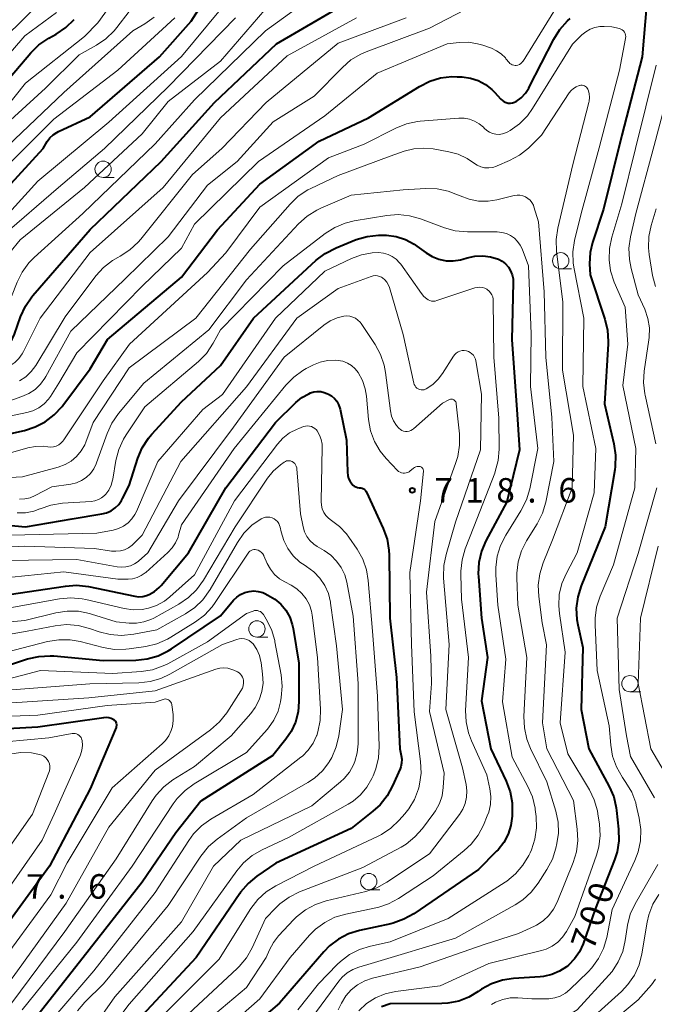
# Model space of a CAD drawing. Units: metres. Extents: x -68000 to -66000, y 19500 to 21000.
# Drawn here: x -67820 to -67723, y 19658 to 19809 of the extents above; entities that cross this region are included whole.
import ezdxf

# ---------------------------------------------------------------- set-up
doc = ezdxf.new("R2010")
doc.units = ezdxf.units.M
for name, color, linetype, lineweight in [('633100_広葉樹林', 7, 'Continuous', 13), ('710100_等高線(計曲線)', 7, 'Continuous', 40), ('710200_等高線(主曲線)', 7, 'Continuous', 13), ('731200_図化機測定による標高点', 7, 'Continuous', 40)]:
    doc.layers.add(name, color=color, linetype=linetype, lineweight=lineweight)
doc.styles.add('Style-WORKING', font='MS Gothic.ttf')

msp = doc.modelspace()

# ---------------------------------------------------------------- linework, layer by layer
at = {"layer": '633100_広葉樹林', "linetype": 'Continuous', "lineweight": 13}
for p, q in [((-67806.99, 19784.54), (-67805.32, 19784.54)), ((-67736.87, 19770.52), (-67735.2, 19770.52)), ((-67783.42, 19714.12), (-67781.75, 19714.12)), ((-67726.28, 19705.73), (-67724.61, 19705.73)), ((-67766.28, 19675.41), (-67764.61, 19675.41))]:
    msp.add_line(p, q, dxfattribs=at)
for centre in [(-67806.99, 19785.79), (-67736.87, 19771.77), (-67783.42, 19715.37), (-67726.28, 19706.98), (-67766.28, 19676.66)]:
    msp.add_circle(centre, 1.25, dxfattribs=at)
at = {"layer": '710100_等高線(計曲線)', "linetype": 'Continuous', "lineweight": 40, "flags": 128}
for points, elevation in [([(-67821.63, 19783), (-67816.19, 19789), (-67815.56, 19790.03), (-67815.16, 19790.59), (-67814.66, 19791.06), (-67814.09, 19791.44), (-67813.85, 19791.57), (-67809, 19793.82), (-67798.34, 19803), (-67793.49, 19808.51), (-67790.44, 19813.32)], 680), ([(-67833, 19756.28), (-67826.43, 19757.57), (-67824.32, 19757.58), (-67823.7, 19757.63), (-67823.09, 19757.8), (-67822.53, 19758.06), (-67822, 19758.44), (-67821.4, 19759.05), (-67820.92, 19759.76), (-67820.56, 19760.54), (-67819.63, 19763.21), (-67818.91, 19764.8), (-67817.93, 19766.24), (-67817.75, 19766.46), (-67809, 19776.55), (-67798.08, 19787), (-67789.95, 19796.05), (-67780.45, 19805), (-67770.18, 19811)], 690), ([(-67723.69, 19811.44), (-67724.4, 19803), (-67727.53, 19791), (-67730.34, 19779.66), (-67732, 19774.6), (-67732.36, 19773.03), (-67732.45, 19771.31), (-67732.37, 19769.63), (-67730.1, 19762.85), (-67729.69, 19761.16), (-67729.58, 19759.42), (-67729.6, 19759.05), (-67730.17, 19749.83), (-67728.72, 19743.71), (-67728.47, 19741.98), (-67728.52, 19740.24), (-67728.59, 19739.76), (-67730.05, 19731), (-67733.75, 19721.96), (-67734.27, 19720.3), (-67734.49, 19718.57), (-67734.41, 19716.83), (-67734.26, 19716), (-67733.48, 19712.52), (-67733.76, 19703), (-67732.57, 19697), (-67729.45, 19691.22), (-67728.76, 19689.62), (-67728.36, 19687.93), (-67728.31, 19687.52), (-67728.01, 19684.66), (-67727.98, 19682.92), (-67728.25, 19681.19), (-67728.63, 19679.99), (-67731.58, 19672.42), (-67733.45, 19667.13), (-67734, 19665.91), (-67734.76, 19664.8), (-67735.7, 19663.84), (-67735.99, 19663.61), (-67737.07, 19662.92), (-67738.25, 19662.42), (-67739.5, 19662.13), (-67740.03, 19662.08), (-67744.1, 19661.82), (-67745.82, 19661.56), (-67747.47, 19661), (-67749, 19660.17), (-67749.35, 19659.93), (-67749.51, 19659.81), (-67750.95, 19658.95), (-67752.51, 19658.34)], 700), ([(-67827, 19744.05), (-67819.06, 19745.79), (-67817.4, 19746.31), (-67815.85, 19747.11), (-67814.47, 19748.17), (-67813.29, 19749.45), (-67813.17, 19749.6), (-67809, 19755.23), (-67806.3, 19759.7), (-67795, 19769.24), (-67789.48, 19776.52), (-67783, 19783.52), (-67773.9, 19790.1), (-67766.31, 19793.69), (-67758.51, 19798.5), (-67756.95, 19799.29), (-67755.28, 19799.79), (-67753.55, 19799.99), (-67752.76, 19799.98), (-67751.97, 19799.94), (-67750.72, 19799.77), (-67749.53, 19799.38), (-67748.42, 19798.8), (-67747.43, 19798.03), (-67747, 19797.6), (-67746.03, 19796.53), (-67745.79, 19796.31), (-67745.52, 19796.14), (-67745.22, 19796.01), (-67744.91, 19795.94), (-67744.59, 19795.93), (-67744.27, 19795.97), (-67743.96, 19796.06), (-67743.7, 19796.2), (-67742.93, 19796.76), (-67742.28, 19797.45), (-67741.76, 19798.24), (-67741.7, 19798.36), (-67737.94, 19805.75), (-67737.01, 19807.23), (-67735.85, 19808.52), (-67735.41, 19808.91)], 700), ([(-67823, 19797.87), (-67818.06, 19803.64), (-67816.82, 19804.86), (-67815.33, 19805.87), (-67814.18, 19806.52), (-67812.73, 19807.5), (-67811.44, 19808.76)], 670), ([(-67822.64, 19731.36), (-67818.87, 19731), (-67811.75, 19732.25), (-67807.21, 19732.98), (-67806.47, 19733.17), (-67805.78, 19733.48), (-67805.15, 19733.91), (-67804.6, 19734.44), (-67804.16, 19735.06), (-67804, 19735.35), (-67803, 19737.35), (-67801.66, 19741.51), (-67800.99, 19743.12), (-67800.04, 19744.59), (-67799.54, 19745.19), (-67795, 19750.17), (-67789, 19755.71), (-67783.96, 19763), (-67774.35, 19771.85), (-67772.97, 19772.91), (-67771.29, 19773.78), (-67768.22, 19775.01), (-67766.55, 19775.51), (-67764.82, 19775.72), (-67763.98, 19775.71), (-67763.59, 19775.69), (-67762.09, 19775.48), (-67760.66, 19775.01), (-67759.32, 19774.3), (-67758.91, 19774.02), (-67757.5, 19772.99), (-67756.56, 19772.41), (-67755.53, 19772.01), (-67754.44, 19771.79), (-67753.34, 19771.77), (-67752.24, 19771.93), (-67751.85, 19772.04), (-67751.23, 19772.24), (-67750.04, 19772.5), (-67748.83, 19772.55), (-67747.63, 19772.39), (-67746.43, 19772), (-67745.85, 19771.69), (-67745.34, 19771.29), (-67744.9, 19770.8), (-67744.55, 19770.24), (-67744.3, 19769.63)], 710), ([(-67744.3, 19769.63), (-67744.17, 19768.99), (-67744.14, 19768.45), (-67744.35, 19759.65), (-67743.62, 19749), (-67743.19, 19742.81), (-67745.15, 19734.85), (-67748.34, 19728.86), (-67749.02, 19727.26), (-67749.41, 19725.56), (-67749.5, 19723.82), (-67749.48, 19723.42), (-67749, 19717), (-67748.1, 19711), (-67749, 19704.35), (-67747.57, 19697), (-67745.25, 19692.05), (-67744.64, 19690.42), (-67744.33, 19688.7), (-67744.3, 19687.33), (-67744.33, 19686.67), (-67744.52, 19685.26), (-67744.95, 19683.91), (-67745.61, 19682.66), (-67746.47, 19681.54), (-67746.7, 19681.3), (-67749.48, 19678.52), (-67759.38, 19671.73), (-67760.9, 19670.87), (-67762.54, 19670.29), (-67762.92, 19670.2), (-67767.72, 19669.16), (-67769.39, 19668.65), (-67770.94, 19667.85), (-67772.32, 19666.8), (-67773.19, 19665.91), (-67779.97, 19658.03), (-67791, 19648.64)], 710), ([(-67821.37, 19720.63), (-67812.78, 19721.94), (-67811.05, 19722.05), (-67809.23, 19721.85), (-67802.15, 19720.37), (-67801.54, 19720.29), (-67800.93, 19720.33), (-67800.33, 19720.47), (-67799.94, 19720.63), (-67799.12, 19721.1), (-67798.4, 19721.71), (-67798.12, 19722.02), (-67793.89, 19727), (-67788.21, 19737), (-67780.57, 19747), (-67777.48, 19750.04), (-67776.54, 19750.81), (-67775.49, 19751.41), (-67775.23, 19751.52), (-67774.71, 19751.68), (-67774.17, 19751.75), (-67773.63, 19751.73), (-67773.1, 19751.61), (-67772.71, 19751.46), (-67772.48, 19751.34), (-67771.99, 19751.06), (-67771.55, 19750.69), (-67771.18, 19750.25), (-67770.9, 19749.75), (-67770.71, 19749.21), (-67770.67, 19749.04), (-67769.69, 19744.31), (-67769.57, 19739.37), (-67769.51, 19738.88), (-67769.37, 19738.4), (-67769.15, 19737.96), (-67768.99, 19737.73)], 720), ([(-67768.99, 19737.73), (-67768.9, 19737.6), (-67768.72, 19737.41), (-67768.51, 19737.24), (-67768.28, 19737.12), (-67768.03, 19737.04), (-67767.77, 19737), (-67767.69, 19737), (-67767.49, 19736.98), (-67767.29, 19736.93), (-67767.1, 19736.84), (-67766.94, 19736.73), (-67766.79, 19736.58), (-67766.67, 19736.41), (-67766.63, 19736.32), (-67764.07, 19730.77), (-67763.48, 19729.13), (-67763.19, 19727.42), (-67763.15, 19726.68), (-67763.06, 19717), (-67762.06, 19707.94), (-67761.52, 19697), (-67761.3, 19695.96), (-67761.23, 19695.39), (-67761.26, 19694.81), (-67761.39, 19694.25), (-67761.5, 19693.95), (-67762.64, 19691.33), (-67763.47, 19689.8), (-67764.55, 19688.43), (-67765.64, 19687.44), (-67769, 19684.8), (-67780.52, 19679.48), (-67783.44, 19677.48), (-67784.78, 19676.37), (-67785.92, 19675.04), (-67786.06, 19674.83), (-67792.71, 19665), (-67801, 19656.14)], 720), ([(-67801.99, 19710.59), (-67800.26, 19710.77), (-67798.58, 19711.24), (-67797.01, 19711.99), (-67796.52, 19712.31), (-67789, 19717.39), (-67787, 19719.75), (-67786.5, 19720.25), (-67785.93, 19720.65), (-67785.29, 19720.94), (-67784.61, 19721.12), (-67783.92, 19721.18), (-67783.22, 19721.11), (-67782.54, 19720.93), (-67782.2, 19720.79), (-67781.73, 19720.56), (-67780.69, 19719.95), (-67779.77, 19719.16), (-67779, 19718.23), (-67778.4, 19717.18), (-67778, 19716.04), (-67777.87, 19715.43), (-67777, 19710.13), (-67776.98, 19704.23), (-67777.11, 19702.64), (-67777.52, 19701.09), (-67778.19, 19699.64), (-67778.98, 19698.48), (-67781, 19695.95), (-67792.03, 19689), (-67795.86, 19684.14), (-67801, 19676.54), (-67810.04, 19665), (-67817, 19656.17)], 730), ([(-67821.97, 19709.64), (-67818.56, 19710.76), (-67816.86, 19711.16), (-67815.12, 19711.25), (-67814.54, 19711.22), (-67807, 19710.53), (-67801.99, 19710.59)], 730), ([(-67827.22, 19699.78), (-67817, 19700.39), (-67806.88, 19701.82), (-67806.51, 19701.84), (-67806.14, 19701.8), (-67805.78, 19701.69), (-67805.45, 19701.52), (-67805.37, 19701.47), (-67805.24, 19701.36), (-67805.12, 19701.22), (-67805.03, 19701.07), (-67804.97, 19700.91), (-67804.94, 19700.73), (-67804.94, 19700.56), (-67804.97, 19700.38), (-67805.01, 19700.24), (-67809, 19690.88), (-67815.19, 19679), (-67823, 19668.33)], 740), ([(-67752.51, 19658.34), (-67754.16, 19658.02), (-67755.11, 19657.97), (-67763, 19657.91), (-67764.33, 19657.46)], 700)]:
    msp.add_lwpolyline(points, dxfattribs=dict(at, elevation=elevation))
at = {"layer": '710200_等高線(主曲線)', "linetype": 'Continuous', "lineweight": 13, "flags": 128}
for points, elevation in [([(-67827, 19801.22), (-67819.7, 19808.3), (-67811.59, 19816.41)], 666), ([(-67822.04, 19795), (-67818.88, 19799), (-67809.86, 19806.14), (-67807.79, 19808.21), (-67805, 19812.19)], 672), ([(-67825.96, 19789), (-67815.8, 19798.2), (-67810.65, 19803.35), (-67808.01, 19804.81), (-67806.56, 19805.79), (-67805.31, 19807), (-67804.9, 19807.5), (-67803, 19809.99)], 674), ([(-67823.23, 19761.51), (-67822.9, 19761.98), (-67822.78, 19762.22), (-67821.9, 19764.1), (-67820.18, 19768.48), (-67819.41, 19770.04), (-67818.37, 19771.45), (-67817.58, 19772.26), (-67810.11, 19779), (-67799, 19789.7), (-67793, 19796.43), (-67782.13, 19807), (-67776.61, 19811)], 688), ([(-67821.87, 19750.13), (-67819.44, 19750.96), (-67818.38, 19751.42), (-67817.42, 19752.06), (-67816.58, 19752.86), (-67815.9, 19753.79), (-67815.76, 19754.04), (-67811.93, 19761), (-67803.61, 19769), (-67797, 19775.45), (-67791, 19783.38), (-67786.46, 19787), (-67780.93, 19793.07), (-67774.66, 19797), (-67770.33, 19801.41), (-67769.01, 19802.55), (-67767.51, 19803.43), (-67766.69, 19803.78), (-67757, 19807.4), (-67751.59, 19810.21)], 696), ([(-67821.29, 19773.05), (-67819.69, 19775), (-67809.87, 19783), (-67801, 19791.25), (-67797, 19796.18), (-67789, 19802.34), (-67782.23, 19810.2)], 686), ([(-67821, 19779.57), (-67817, 19783.95), (-67806.13, 19793), (-67795, 19803.05), (-67789, 19810.3)], 682), ([(-67743.44, 19801.76), (-67743.21, 19801.86), (-67743, 19801.99), (-67742.81, 19802.15), (-67742.66, 19802.35), (-67742.64, 19802.38), (-67737.95, 19809.98)], 698), ([(-67870.88, 19769.12), (-67864.8, 19770.81), (-67863.16, 19771.42), (-67861.66, 19772.31), (-67861.5, 19772.43), (-67852.67, 19779), (-67848.73, 19781.82), (-67847.63, 19782.75), (-67846.71, 19783.87), (-67846, 19785.13), (-67845.91, 19785.33), (-67845.28, 19786.52), (-67844.44, 19787.59), (-67843.43, 19788.5), (-67843.05, 19788.77), (-67841, 19790.13), (-67831.09, 19795), (-67825, 19799.29), (-67819, 19806.22), (-67814.16, 19809.84)], 668), ([(-67857.88, 19743.27), (-67857.28, 19744.38), (-67856.49, 19745.37), (-67855.54, 19746.21), (-67855.14, 19746.48), (-67850.6, 19749.4), (-67838.77, 19753.23), (-67827, 19755.09), (-67823.82, 19755.05), (-67822.93, 19755.11), (-67822.08, 19755.33), (-67821.27, 19755.69), (-67820.54, 19756.19), (-67819.9, 19756.8), (-67819.39, 19757.52), (-67819.21, 19757.85), (-67816.62, 19763), (-67809, 19773.05), (-67797.8, 19783), (-67789, 19793.69), (-67778.8, 19803.2), (-67768.19, 19809)], 692), ([(-67822.73, 19788.33), (-67813, 19797.57), (-67802.46, 19807), (-67800.61, 19808.09), (-67799.19, 19809.1)], 676), ([(-67822.51, 19785.49), (-67814.53, 19793.47), (-67804.72, 19801), (-67796, 19809)], 678), ([(-67822.46, 19775.57), (-67813.83, 19783), (-67806.77, 19789), (-67797, 19798.45), (-67786.73, 19809)], 684), ([(-67819.79, 19753.38), (-67818.83, 19754), (-67818, 19754.79), (-67817.3, 19755.75), (-67812.79, 19763.21), (-67808.09, 19769.46), (-67806.93, 19770.76), (-67805.56, 19771.83), (-67804.75, 19772.3), (-67804.38, 19772.5), (-67802.91, 19773.44), (-67801.63, 19774.62), (-67801.22, 19775.11), (-67793.31, 19785), (-67788.82, 19789), (-67781.99, 19796.01), (-67771, 19805.11), (-67760.57, 19809)], 694), ([(-67823, 19741.86), (-67818.53, 19743.12), (-67817.33, 19743.34), (-67816.11, 19743.36), (-67815.44, 19743.27), (-67815.02, 19743.24), (-67814.6, 19743.27), (-67814.19, 19743.38), (-67813.8, 19743.56), (-67813.46, 19743.81), (-67813.16, 19744.11), (-67813, 19744.32), (-67807, 19753.39), (-67802.97, 19759), (-67791, 19769.96), (-67788.18, 19773), (-67783, 19780.01), (-67772.46, 19787.54), (-67767, 19789.62), (-67762.12, 19792.1), (-67760.51, 19792.76), (-67758.8, 19793.12), (-67758.39, 19793.16), (-67752.51, 19793.64), (-67751.68, 19793.64), (-67750.86, 19793.49), (-67750.08, 19793.19), (-67749.36, 19792.77), (-67748.72, 19792.23), (-67748.58, 19792.09), (-67748.21, 19791.75), (-67747.79, 19791.47), (-67747.32, 19791.28), (-67746.83, 19791.17), (-67746.32, 19791.14), (-67745.82, 19791.21), (-67745.34, 19791.36), (-67744.97, 19791.54), (-67744.61, 19791.75), (-67743.19, 19792.76), (-67741.96, 19794), (-67741.18, 19795.1), (-67735.05, 19804.95), (-67733.62, 19806.38), (-67733.04, 19806.87), (-67732.37, 19807.25), (-67731.65, 19807.51), (-67730.9, 19807.65), (-67730.71, 19807.66), (-67730.2, 19807.68), (-67729.03, 19807.63), (-67727.86, 19807.37), (-67727.64, 19807.28), (-67727.44, 19807.15)], 702), ([(-67727.44, 19807.15), (-67727.27, 19806.99), (-67727.12, 19806.8), (-67727.02, 19806.59), (-67726.95, 19806.36), (-67726.92, 19806.13), (-67726.93, 19805.89), (-67726.94, 19805.82), (-67727.87, 19801), (-67731, 19789.08), (-67733.74, 19779), (-67734.75, 19774.89), (-67735.01, 19773.17), (-67734.98, 19771.42), (-67734.84, 19770.53), (-67733.32, 19763), (-67733.49, 19752.51), (-67731.52, 19743), (-67731.77, 19736.23), (-67734.38, 19727), (-67736.01, 19723.93), (-67736.69, 19722.32), (-67737.09, 19720.63), (-67737.18, 19718.89), (-67737.07, 19717.72), (-67736.17, 19711.83), (-67736.96, 19701), (-67735.78, 19696.22), (-67732.49, 19690.72), (-67731.73, 19689.16), (-67731.25, 19687.48), (-67731.17, 19687.01), (-67730.94, 19685.43), (-67730.84, 19683.69), (-67731.05, 19681.96), (-67731.4, 19680.68), (-67734.7, 19671.3), (-67735.99, 19669.01), (-67736.58, 19668.14), (-67737.32, 19667.39), (-67738.18, 19666.77), (-67739.13, 19666.32), (-67739.81, 19666.1), (-67747.89, 19664.11), (-67755.34, 19660.66), (-67762.17, 19659.79), (-67763.75, 19659.44), (-67765.25, 19658.83), (-67766.62, 19657.96), (-67767.82, 19656.87)], 702), ([(-67824.77, 19747.23), (-67818.7, 19748.51), (-67817.74, 19748.8), (-67816.85, 19749.25), (-67816.04, 19749.86), (-67815.36, 19750.59), (-67815.07, 19751), (-67813.76, 19753), (-67811, 19757.66), (-67801, 19767.89), (-67795, 19773.71), (-67793, 19777.38), (-67783.19, 19787), (-67773, 19793.98), (-67765, 19800.53), (-67754.28, 19805), (-67752.43, 19805.21), (-67751.03, 19805.25), (-67749.64, 19805.04), (-67748.82, 19804.8), (-67747.49, 19804.33), (-67746.7, 19803.96), (-67745.98, 19803.47), (-67745.36, 19802.85), (-67745.26, 19802.74), (-67744.8, 19802.17), (-67744.65, 19802.01), (-67744.48, 19801.88), (-67744.29, 19801.79), (-67744.08, 19801.73), (-67743.86, 19801.7), (-67743.69, 19801.71), (-67743.44, 19801.76)], 698), ([(-67722.23, 19801.77), (-67725.43, 19789), (-67727.49, 19780.51), (-67729.05, 19775.39), (-67729.41, 19773.68), (-67729.47, 19771.94), (-67729.23, 19770.21), (-67728.67, 19768.52), (-67727, 19764.65), (-67726.58, 19759), (-67727.34, 19752.66), (-67725.35, 19743), (-67725.5, 19737), (-67728.8, 19725.2), (-67730.84, 19720.37), (-67731.38, 19718.72), (-67731.62, 19716.99), (-67731.62, 19715.98), (-67731.28, 19709), (-67729.46, 19700.54), (-67729.22, 19697.58), (-67728.93, 19695.86), (-67728.34, 19694.22), (-67727.41, 19692.59), (-67726.88, 19691.86), (-67726, 19690.35), (-67725.39, 19688.72), (-67725.3, 19688.34), (-67724.83, 19686.37), (-67724.59, 19684.64), (-67724.64, 19682.9), (-67725, 19681.2), (-67725.51, 19679.86), (-67729, 19672.37), (-67729.83, 19668.09), (-67730.31, 19666.41), (-67731.07, 19664.85), (-67732.1, 19663.43), (-67732.69, 19662.81), (-67735.46, 19660.13)], 698), ([(-67719.51, 19801), (-67722.54, 19789.46), (-67725.36, 19779), (-67726.18, 19775.44), (-67726.42, 19773.71), (-67726.35, 19771.97), (-67726.08, 19770.59), (-67725, 19766.58), (-67724, 19764.34), (-67723.52, 19762.95), (-67723.29, 19761.5), (-67723.31, 19760.04), (-67723.36, 19759.67), (-67724.08, 19754.84), (-67724.18, 19753.1), (-67723.99, 19751.37), (-67723.95, 19751.18), (-67722.28, 19743.72)], 696), ([(-67831, 19738.07), (-67819.32, 19738.68), (-67813.86, 19740.16), (-67812.83, 19740.54), (-67811.89, 19741.09), (-67811.05, 19741.79), (-67810.35, 19742.63), (-67809.81, 19743.58), (-67809.63, 19744), (-67808.5, 19747), (-67803, 19755.38), (-67792.81, 19763), (-67784.43, 19773.57), (-67778.35, 19780.45), (-67777.08, 19781.65), (-67775.63, 19782.62), (-67775.16, 19782.85), (-67771, 19784.84), (-67763, 19787.79), (-67760.84, 19788.55), (-67759.38, 19788.93), (-67757.88, 19789.05), (-67756.43, 19788.91), (-67754, 19788.48), (-67752.57, 19788.09), (-67751.23, 19787.47), (-67750.22, 19786.78), (-67749.7, 19786.44), (-67749.13, 19786.19), (-67748.53, 19786.04), (-67747.91, 19786.01), (-67747.29, 19786.08), (-67746.7, 19786.26), (-67746.59, 19786.3), (-67744.7, 19787.12), (-67743.17, 19787.95), (-67741.81, 19789.04), (-67741.67, 19789.16), (-67739.81, 19791), (-67735.57, 19797.5), (-67735.27, 19797.87), (-67734.92, 19798.19), (-67734.51, 19798.44), (-67734.07, 19798.62)], 704), ([(-67734.07, 19798.62), (-67734, 19798.64), (-67733.98, 19798.65), (-67733.79, 19798.68), (-67733.6, 19798.68), (-67733.41, 19798.65), (-67733.24, 19798.59), (-67733.07, 19798.49), (-67732.92, 19798.37), (-67732.8, 19798.23), (-67732.71, 19798.06), (-67732.66, 19797.96), (-67732.52, 19797.39), (-67732.47, 19796.81), (-67732.53, 19796.23), (-67732.58, 19796.02), (-67735, 19786.51), (-67737.33, 19776.77), (-67737.58, 19775.05), (-67737.52, 19773.19), (-67736.54, 19765.46), (-67736.62, 19755), (-67734.94, 19745.06), (-67735.13, 19737), (-67738.11, 19729), (-67739.57, 19725.48), (-67740.1, 19723.81), (-67740.33, 19722.09), (-67740.25, 19720.34), (-67739.72, 19716.28), (-67739.07, 19712.93), (-67739.68, 19701), (-67739.01, 19697), (-67734.94, 19689.06), (-67734.33, 19684.69), (-67734.24, 19682.95), (-67734.46, 19681.22), (-67734.97, 19679.56), (-67737.41, 19673.51), (-67737.96, 19672.43), (-67738.69, 19671.46), (-67739.58, 19670.64), (-67740.6, 19669.98), (-67740.88, 19669.84), (-67743.32, 19668.68), (-67748.59, 19667), (-67758.4, 19663.6), (-67765.73, 19661.84), (-67766.91, 19661.44), (-67768, 19660.85), (-67768.98, 19660.07), (-67769.8, 19659.14), (-67770.48, 19658.03), (-67770.98, 19656.99)], 704), ([(-67819.78, 19735.27), (-67818.97, 19735.3), (-67818.17, 19735.47), (-67817.4, 19735.8), (-67814.87, 19737.13), (-67811.94, 19737.57), (-67811.09, 19737.77), (-67810.3, 19738.11), (-67809.58, 19738.59), (-67808.95, 19739.19), (-67808.44, 19739.88), (-67808.05, 19740.65), (-67808, 19740.8), (-67806.37, 19745.33), (-67805.64, 19746.91), (-67804.63, 19748.36), (-67800.75, 19753), (-67790.8, 19761.2), (-67785, 19768.88), (-67777.03, 19777.45), (-67775.73, 19778.62), (-67774.26, 19779.55), (-67773.65, 19779.83), (-67769, 19781.83), (-67761, 19782.67), (-67757.55, 19782.86), (-67755.81, 19782.8), (-67754.1, 19782.45), (-67752.69, 19781.9), (-67752.29, 19781.71), (-67750.92, 19781.19), (-67749.47, 19780.92), (-67748, 19780.91), (-67746.67, 19781.12), (-67744.01, 19781.76), (-67743.57, 19781.83), (-67743.12, 19781.82), (-67742.69, 19781.73), (-67742.27, 19781.56), (-67741.89, 19781.33), (-67741.56, 19781.04), (-67741.28, 19780.69), (-67741.07, 19780.3), (-67740.97, 19780.03), (-67740.26, 19777.74), (-67739.41, 19767), (-67739.14, 19757), (-67738.24, 19747.76), (-67737.92, 19741), (-67739.17, 19734.79), (-67739.66, 19733.12), (-67740.49, 19731.45), (-67742.1, 19728.88)], 706), ([(-67820.16, 19733.13), (-67818.89, 19733.15), (-67817.63, 19733.39), (-67816.67, 19733.75), (-67816.63, 19733.77), (-67814.98, 19734.34), (-67813.22, 19734.61), (-67808.8, 19734.91), (-67808.25, 19735), (-67807.72, 19735.18), (-67807.22, 19735.45), (-67806.79, 19735.8), (-67806.6, 19736), (-67806.12, 19736.65), (-67805.76, 19737.38), (-67805.53, 19738.16), (-67805.5, 19738.31), (-67805.03, 19741.19), (-67804.59, 19742.87), (-67803.87, 19744.46), (-67803.46, 19745.13), (-67800.58, 19749.42), (-67792.4, 19756.36), (-67791.17, 19757.59), (-67790.11, 19759.15), (-67789, 19761.17), (-67779.42, 19771), (-67772.98, 19775.94), (-67771.51, 19776.88), (-67769.9, 19777.54), (-67768.53, 19777.87), (-67763.5, 19778.71), (-67761.76, 19778.84), (-67760.03, 19778.67), (-67758.34, 19778.2), (-67754.7, 19776.83), (-67753.03, 19776.36), (-67751.18, 19776.19), (-67746.59, 19776.19), (-67745.89, 19776.13), (-67745.2, 19775.95), (-67744.56, 19775.65), (-67743.98, 19775.24), (-67743.48, 19774.74), (-67743.07, 19774.16), (-67742.8, 19773.6), (-67741.79, 19771), (-67741.4, 19760.6), (-67741.51, 19752.49), (-67740.39, 19743), (-67741.63, 19736.81), (-67742.11, 19735.13), (-67742.97, 19733.44), (-67745.31, 19729.71), (-67746.11, 19728.16)], 708), ([(-67722.26, 19779.74), (-67723.02, 19777.19), (-67723.37, 19775.48), (-67723.42, 19773.74), (-67723.31, 19772.75), (-67722.79, 19769.52), (-67722.36, 19767.83)], 694), ([(-67830.38, 19729.62), (-67819, 19729.79), (-67807.97, 19730.03), (-67805.43, 19730.52), (-67804.62, 19730.75), (-67803.86, 19731.11), (-67803.17, 19731.61), (-67802.58, 19732.22), (-67802.11, 19732.92), (-67801.88, 19733.37), (-67798.62, 19741), (-67791.69, 19749), (-67788.69, 19751.31), (-67780.57, 19763), (-67773, 19770.16), (-67768.91, 19772.11), (-67767.38, 19772.68), (-67765.78, 19772.98), (-67764.79, 19773.02), (-67764.05, 19772.95), (-67763.34, 19772.75), (-67762.68, 19772.43)], 712), ([(-67762.68, 19772.43), (-67762.08, 19772), (-67761.56, 19771.48), (-67761.37, 19771.23), (-67758.23, 19766.78), (-67757.84, 19766.32), (-67757.38, 19765.94), (-67757.19, 19765.81), (-67756.94, 19765.69), (-67756.67, 19765.61), (-67756.4, 19765.59), (-67756.12, 19765.6), (-67755.87, 19765.67), (-67750.01, 19767.61), (-67749.64, 19767.7), (-67749.26, 19767.72), (-67748.88, 19767.67), (-67748.52, 19767.57), (-67748.18, 19767.4), (-67748.12, 19767.35), (-67747.84, 19767.14), (-67747.61, 19766.87), (-67747.43, 19766.57), (-67747.3, 19766.25), (-67747.23, 19765.9), (-67747.22, 19765.71), (-67747.1, 19757), (-67746.34, 19747.66), (-67746.32, 19742.89), (-67746.46, 19741.16), (-67746.91, 19739.47), (-67746.99, 19739.24), (-67750.19, 19731), (-67751.51, 19727.64), (-67752, 19725.97), (-67752.2, 19724.24), (-67752.2, 19723.72), (-67752.09, 19719.91), (-67751, 19711), (-67751.44, 19702.88), (-67751.38, 19701.13), (-67751.02, 19699.43), (-67750.56, 19698.21), (-67748.19, 19693), (-67747.73, 19690.87), (-67747.58, 19689.68), (-67747.63, 19688.48), (-67747.9, 19687.31), (-67748.12, 19686.72), (-67748.71, 19685.31), (-67749.53, 19683.77), (-67750.6, 19682.4), (-67751.65, 19681.42), (-67756.44, 19677.56)], 712), ([(-67830.49, 19727.51), (-67819, 19728.06), (-67808.29, 19727.71), (-67805.7, 19727.3), (-67805.02, 19727.26), (-67804.35, 19727.33), (-67803.7, 19727.51), (-67803.1, 19727.81), (-67802.55, 19728.21), (-67802.39, 19728.36), (-67801, 19729.71), (-67795.08, 19741), (-67785, 19752.46), (-67777.32, 19763), (-67771, 19767.54), (-67765.92, 19769.38), (-67765.6, 19769.47), (-67765.27, 19769.5), (-67764.95, 19769.47), (-67764.63, 19769.38), (-67764.33, 19769.24), (-67764.2, 19769.16), (-67763.83, 19768.85), (-67763.52, 19768.48), (-67763.27, 19768.06), (-67763.12, 19767.66), (-67761, 19760.46), (-67759.37, 19753.02), (-67759.31, 19752.8), (-67759.2, 19752.6), (-67759.06, 19752.42), (-67758.9, 19752.27), (-67758.7, 19752.14), (-67758.49, 19752.06), (-67758.27, 19752.01), (-67758.04, 19752), (-67757.82, 19752.02), (-67757.6, 19752.09), (-67757.47, 19752.16), (-67756.49, 19752.81), (-67755.63, 19753.63), (-67755, 19754.48), (-67753.32, 19757.14), (-67753.12, 19757.41), (-67752.88, 19757.63), (-67752.61, 19757.81), (-67752.31, 19757.93), (-67751.99, 19758.01), (-67751.66, 19758.02), (-67751.33, 19757.98), (-67751.02, 19757.88), (-67750.73, 19757.73), (-67750.47, 19757.53), (-67750.25, 19757.29)], 714), ([(-67800.14, 19727), (-67795.45, 19735), (-67787, 19746.28), (-67779.27, 19757), (-67773.16, 19761.92), (-67772.2, 19762.56), (-67771.14, 19763.03), (-67770.12, 19763.29), (-67769.66, 19763.33), (-67769.19, 19763.29), (-67768.75, 19763.16), (-67768.33, 19762.97), (-67767.95, 19762.7), (-67767.62, 19762.37), (-67767.46, 19762.15), (-67765.32, 19758.95), (-67764.49, 19757.42), (-67763.92, 19755.77), (-67763.72, 19754.67), (-67762.96, 19748.79), (-67762.79, 19747.99), (-67762.48, 19747.24), (-67762.04, 19746.55), (-67761.67, 19746.12), (-67761.45, 19745.93), (-67761.21, 19745.79), (-67760.94, 19745.69), (-67760.66, 19745.63), (-67760.38, 19745.63), (-67760.09, 19745.68), (-67759.83, 19745.77), (-67759.58, 19745.91), (-67759.41, 19746.04), (-67755, 19749.98), (-67754, 19750.49), (-67753.88, 19750.54), (-67753.74, 19750.57), (-67753.61, 19750.57), (-67753.48, 19750.55), (-67753.35, 19750.51), (-67753.23, 19750.45), (-67753.13, 19750.37), (-67753.04, 19750.27), (-67752.96, 19750.15), (-67752.91, 19750.03), (-67752.88, 19749.88), (-67752.41, 19745.26), (-67752.38, 19743.51), (-67752.66, 19741.79), (-67752.94, 19740.87), (-67756.17, 19731.83), (-67757.46, 19721), (-67756.79, 19711.21), (-67756.68, 19707), (-67757, 19702.72), (-67754.74, 19693.26), (-67754.87, 19691.07), (-67755.06, 19689.81), (-67755.46, 19688.6), (-67756.06, 19687.48), (-67756.3, 19687.14), (-67758.05, 19684.79), (-67759.21, 19683.49), (-67760.57, 19682.4)], 716), ([(-67750.25, 19757.29), (-67750.07, 19757.02), (-67749.94, 19756.72), (-67749.88, 19756.46), (-67749, 19751.35), (-67749.17, 19742.83), (-67753, 19731.73), (-67754.45, 19726.78), (-67754.79, 19725.07), (-67754.83, 19723.33), (-67754.82, 19723.15), (-67753.99, 19713), (-67754.48, 19703), (-67751.92, 19694.08), (-67751.37, 19691.54), (-67751.24, 19690.57), (-67751.29, 19689.59), (-67751.5, 19688.64), (-67751.88, 19687.74), (-67752.39, 19686.94), (-67757, 19680.9), (-67763.52, 19676.56), (-67765.05, 19675.72), (-67766.73, 19675.15), (-67772.8, 19673.7), (-67774.46, 19673.14), (-67775.99, 19672.31), (-67777.35, 19671.23), (-67777.75, 19670.83), (-67780.12, 19668.32), (-67780.88, 19667.34), (-67781.5, 19666.19), (-67782, 19665)], 714), ([(-67821, 19723.3), (-67813, 19724.11), (-67804.72, 19723), (-67803.17, 19723), (-67802.47, 19723.06), (-67801.78, 19723.25), (-67801.14, 19723.54), (-67800.56, 19723.95), (-67800.47, 19724.03), (-67797.06, 19727.08), (-67796.41, 19727.77), (-67795.88, 19728.56), (-67795.51, 19729.43), (-67795.42, 19729.73), (-67795, 19731.31), (-67786.91, 19743), (-67779, 19752.7), (-67777.79, 19753.95), (-67776.37, 19754.97), (-67775.87, 19755.25), (-67774.78, 19755.82), (-67773.72, 19756.26), (-67772.59, 19756.51), (-67771.44, 19756.56), (-67771, 19756.52), (-67770.96, 19756.52), (-67770.24, 19756.37), (-67769.56, 19756.11), (-67768.94, 19755.73), (-67768.39, 19755.24), (-67767.91, 19754.65), (-67767.26, 19753.44), (-67766.83, 19752.13), (-67766.65, 19751.03), (-67766.32, 19747.45), (-67766.01, 19745.73), (-67765.41, 19744.1), (-67764.53, 19742.59), (-67763.62, 19741.48), (-67761.89, 19739.66), (-67761.71, 19739.49), (-67761.5, 19739.37), (-67761.27, 19739.28), (-67761.04, 19739.23), (-67760.79, 19739.22), (-67760.55, 19739.26), (-67760.32, 19739.34), (-67760.11, 19739.45), (-67760, 19739.53), (-67759.45, 19739.98), (-67759.27, 19740.11), (-67759.07, 19740.2), (-67758.86, 19740.25), (-67758.64, 19740.26), (-67758.43, 19740.24), (-67758.33, 19740.21), (-67758.23, 19740.17)], 718), ([(-67801.02, 19718.36), (-67800.06, 19718.54), (-67798.79, 19718.98), (-67797.6, 19719.63), (-67796.77, 19720.28), (-67793, 19723.65), (-67786.86, 19735), (-67780.29, 19743.65), (-67779.43, 19744.6), (-67778.41, 19745.39), (-67777.27, 19745.99), (-67777, 19746.1), (-67776.29, 19746.36), (-67775.99, 19746.44), (-67775.68, 19746.47), (-67775.37, 19746.45), (-67775.07, 19746.37), (-67774.79, 19746.24), (-67774.53, 19746.07), (-67774.31, 19745.85), (-67774.2, 19745.72), (-67773.84, 19745.08), (-67773.58, 19744.39), (-67773.45, 19743.67), (-67773.44, 19743.21), (-67773.59, 19734.9), (-67773.55, 19734.32), (-67773.41, 19733.76), (-67773.17, 19733.23), (-67772.85, 19732.74), (-67772.45, 19732.32), (-67772.01, 19732), (-67770.77, 19731.08), (-67769.71, 19729.95), (-67769.32, 19729.42), (-67768.07, 19727.57), (-67767.22, 19726.05), (-67766.65, 19724.4), (-67766.38, 19722.79), (-67765.74, 19715), (-67764.94, 19705.06), (-67764.71, 19697.35), (-67764.81, 19695.61), (-67765.21, 19693.91), (-67765.62, 19692.87), (-67765.82, 19692.44), (-67766.57, 19691.13), (-67767.53, 19689.97), (-67768.68, 19688.99), (-67769.46, 19688.5), (-67778.6, 19683.4), (-67782.63, 19681.52), (-67784.14, 19680.65), (-67785.48, 19679.53), (-67786.52, 19678.29), (-67793.21, 19669), (-67803, 19657.86), (-67809.73, 19649)], 722), ([(-67808.79, 19717.65), (-67805, 19716.43), (-67803, 19716.25), (-67801.86, 19716.25), (-67800.74, 19716.44), (-67799.67, 19716.82), (-67799.24, 19717.04), (-67795.37, 19719.18), (-67793.93, 19720.16), (-67792.68, 19721.37), (-67791.62, 19722.84), (-67786.78, 19731), (-67781.8, 19738.46), (-67780.94, 19739.54), (-67779.82, 19740.51), (-67779.24, 19740.93), (-67779.07, 19741.03), (-67778.88, 19741.1), (-67778.68, 19741.14), (-67778.48, 19741.14), (-67778.28, 19741.11), (-67778.09, 19741.04), (-67778, 19741), (-67777.8, 19740.86), (-67777.63, 19740.7), (-67777.49, 19740.5), (-67777.39, 19740.29), (-67777.32, 19740.06), (-67777.3, 19739.91), (-67776.74, 19733), (-67776.34, 19731), (-67776.11, 19730.25), (-67775.77, 19729.54), (-67775.3, 19728.91), (-67774.73, 19728.36), (-67774.17, 19727.98), (-67773.1, 19727.36), (-67772.09, 19726.65), (-67771.21, 19725.77), (-67770.5, 19724.76), (-67769.97, 19723.63), (-67769.67, 19722.51), (-67768.69, 19717.31), (-67767.91, 19707), (-67767.93, 19697.74), (-67768.05, 19696.38), (-67768.41, 19695.05), (-67768.63, 19694.53), (-67769.25, 19693.42), (-67770.05, 19692.44), (-67770.61, 19691.93), (-67775, 19688.26), (-67785.9, 19683), (-67790.09, 19679), (-67795, 19670.5), (-67805.19, 19659), (-67811, 19650.67)], 724), ([(-67758.23, 19740.17), (-67758.14, 19740.1), (-67758.06, 19740.02), (-67758, 19739.93), (-67757.95, 19739.83), (-67757.93, 19739.73), (-67757.92, 19739.62), (-67757.92, 19739.56), (-67758.38, 19735), (-67760, 19724), (-67759.76, 19713), (-67759.34, 19702.66), (-67758.35, 19695.03), (-67758.28, 19693.29), (-67758.51, 19691.56), (-67758.64, 19691.03), (-67758.69, 19690.85), (-67759.3, 19689.25), (-67760.17, 19687.78), (-67760.78, 19687.02), (-67761.64, 19686.05), (-67762.9, 19684.85), (-67764.36, 19683.88), (-67764.86, 19683.63), (-67774.63, 19679), (-67780.52, 19676.01), (-67782, 19675.09), (-67783.29, 19673.92), (-67784.37, 19672.55), (-67784.47, 19672.38), (-67789.21, 19664.79), (-67798.96, 19655)], 718), ([(-67722.13, 19737), (-67725, 19726.92), (-67728.24, 19717), (-67727.9, 19706.1), (-67726.79, 19699), (-67726.19, 19695.81), (-67722.5, 19689.5)], 696), ([(-67818.64, 19715), (-67814.32, 19715.84), (-67812.58, 19716.03), (-67810.84, 19715.91), (-67809.06, 19715.45), (-67807.58, 19714.93), (-67805.89, 19714.49), (-67804.16, 19714.35), (-67802.31, 19714.54), (-67798.77, 19715.23), (-67794.39, 19717.66), (-67792.95, 19718.63), (-67791.69, 19719.84), (-67790.59, 19721.4), (-67786.42, 19728.6), (-67785.43, 19730.02), (-67784.2, 19731.24), (-67782.75, 19732.25), (-67782.44, 19732.4), (-67782.11, 19732.48), (-67781.77, 19732.51), (-67781.43, 19732.48), (-67781.1, 19732.39), (-67780.79, 19732.25), (-67780.51, 19732.05), (-67780.27, 19731.81), (-67780.08, 19731.53), (-67779.94, 19731.22), (-67779.86, 19730.96), (-67779.71, 19730.22), (-67779.31, 19728.9), (-67778.68, 19727.67), (-67777.86, 19726.56), (-67776.85, 19725.62), (-67776.05, 19725.07), (-67775.82, 19724.92), (-67774.72, 19724.12), (-67773.78, 19723.15), (-67773.02, 19722.02), (-67772.47, 19720.78), (-67772.15, 19719.46), (-67772.13, 19719.31), (-67771.23, 19712.77), (-67770.29, 19703), (-67770.86, 19698.99), (-67771.26, 19697.29), (-67771.94, 19695.69), (-67772.35, 19695), (-67772.4, 19694.92), (-67773.39, 19693.62), (-67774.6, 19692.52), (-67775.6, 19691.86), (-67785, 19686.43), (-67789.53, 19683.15), (-67790.84, 19682.01), (-67792, 19680.56), (-67797, 19673), (-67806.95, 19661), (-67809.8, 19658.19), (-67810.93, 19656.86)], 726), ([(-67742.1, 19728.88), (-67742.89, 19727.33), (-67743.4, 19725.66), (-67743.62, 19723.93), (-67743.62, 19723.17), (-67743.45, 19719), (-67742.06, 19711), (-67742.52, 19701.94), (-67742.45, 19700.2), (-67742.08, 19698.5), (-67741.5, 19697.03), (-67739, 19691.94), (-67737.64, 19687.45), (-67737.29, 19685.77), (-67737.24, 19684.06), (-67737.45, 19682.5), (-67737.61, 19681.77), (-67738.13, 19680.11), (-67738.98, 19678.48), (-67740.33, 19676.41), (-67741.4, 19675.03), (-67742.69, 19673.86), (-67743.84, 19673.11), (-67753, 19667.99), (-67765.91, 19664.09), (-67767.81, 19663.54), (-67768.75, 19663.18), (-67769.61, 19662.67), (-67770.36, 19662.01), (-67770.87, 19661.41), (-67775.55, 19655)], 706), ([(-67823.25, 19711.45), (-67815.5, 19713.44), (-67813.78, 19713.72), (-67812.03, 19713.71), (-67810.5, 19713.44), (-67806.97, 19712.52), (-67805.25, 19712.23), (-67803.51, 19712.25), (-67802.99, 19712.31), (-67800.44, 19712.69), (-67798.75, 19713.1), (-67797.15, 19713.8), (-67796.64, 19714.09), (-67792.85, 19716.45), (-67791.45, 19717.5), (-67790.26, 19718.77), (-67789.8, 19719.42), (-67784.78, 19726.99), (-67784.65, 19727.15), (-67784.49, 19727.29), (-67784.31, 19727.4), (-67784.11, 19727.48), (-67783.91, 19727.52), (-67783.7, 19727.53), (-67783.5, 19727.5), (-67783.23, 19727.41), (-67782.97, 19727.27), (-67782.74, 19727.1), (-67782.54, 19726.88), (-67782.39, 19726.63), (-67782.35, 19726.55), (-67781.84, 19725.41), (-67781.35, 19724.51), (-67780.71, 19723.72), (-67779.94, 19723.05), (-67779.14, 19722.56), (-67778.18, 19722.07), (-67777.3, 19721.52), (-67776.52, 19720.82), (-67775.88, 19720), (-67775.39, 19719.08), (-67775.07, 19718.09), (-67774.97, 19717.5), (-67774.14, 19711), (-67773.67, 19703.06), (-67773.72, 19701.31), (-67774.07, 19699.61), (-67774.25, 19699.06), (-67774.28, 19699), (-67774.82, 19697.84), (-67775.55, 19696.78), (-67776.46, 19695.88), (-67776.68, 19695.7), (-67783.98, 19690.02), (-67790.5, 19686.22), (-67791.92, 19685.21), (-67793.15, 19683.97), (-67793.88, 19682.97), (-67799, 19674.97), (-67808.41, 19663), (-67817, 19652.99)], 728), ([(-67822.16, 19725.84), (-67811, 19726.02), (-67804.85, 19724.88), (-67804.17, 19724.82), (-67803.49, 19724.87), (-67802.82, 19725.05), (-67802.2, 19725.33), (-67801.63, 19725.72), (-67801.57, 19725.77), (-67800.14, 19727)], 716), ([(-67746.11, 19728.16), (-67746.62, 19726.5), (-67746.84, 19724.77), (-67746.82, 19723.68), (-67746.49, 19719), (-67745.26, 19710.74), (-67745.78, 19704.22), (-67744.29, 19695.71), (-67741.89, 19691.22), (-67741.2, 19689.62), (-67740.8, 19687.92), (-67740.77, 19687.7), (-67740.64, 19686.63), (-67740.58, 19684.89), (-67740.83, 19683.16), (-67741.37, 19681.51), (-67741.57, 19681.07), (-67741.77, 19680.66), (-67742.66, 19679.16), (-67743.8, 19677.84), (-67745.15, 19676.74), (-67745.39, 19676.59), (-67754.14, 19671), (-67763, 19667.41), (-67766.03, 19666.76), (-67767.7, 19666.25), (-67769.25, 19665.46), (-67770.64, 19664.41), (-67771.12, 19663.95), (-67773.98, 19661), (-67777.17, 19657)], 708), ([(-67721.96, 19728.04), (-67724.64, 19717), (-67725.01, 19706.99), (-67723.05, 19697), (-67719.34, 19690.66)], 694), ([(-67823, 19718.29), (-67813.69, 19719.97), (-67811.96, 19720.13), (-67810.22, 19719.98), (-67809.66, 19719.87), (-67803.79, 19718.51), (-67802.41, 19718.31), (-67801.02, 19718.36)], 722), ([(-67830.36, 19715.64), (-67819, 19716.65), (-67814.24, 19717.83), (-67812.52, 19718.1), (-67810.78, 19718.07), (-67809.07, 19717.73), (-67808.79, 19717.65)], 724), ([(-67797.1, 19710.04), (-67791, 19713.38), (-67785, 19717.73), (-67784, 19718.1), (-67783.78, 19718.17), (-67783.56, 19718.19), (-67783.33, 19718.17), (-67783.11, 19718.11), (-67782.9, 19718.02), (-67782.72, 19717.89), (-67782.56, 19717.73), (-67782.44, 19717.57), (-67781.99, 19716.84), (-67781.2, 19715.28), (-67780.7, 19713.61), (-67780.66, 19713.39), (-67779.73, 19708.33), (-67779.56, 19706.6), (-67779.7, 19704.85), (-67779.82, 19704.18), (-67780.19, 19702.75), (-67780.81, 19701.41), (-67781.64, 19700.2), (-67781.86, 19699.95), (-67785, 19696.44), (-67793.03, 19691.65), (-67794.44, 19690.63), (-67795.66, 19689.38), (-67796.26, 19688.57), (-67802.56, 19679), (-67811, 19667.35), (-67819.42, 19657)], 732), ([(-67827, 19713.52), (-67818.64, 19715)], 726), ([(-67821, 19706.01), (-67809.03, 19706.97), (-67801.54, 19707.11), (-67799.8, 19707.29), (-67798.13, 19707.78), (-67796.79, 19708.41), (-67788.69, 19713), (-67786.51, 19713.77), (-67786.13, 19713.87), (-67785.74, 19713.9), (-67785.35, 19713.87), (-67784.97, 19713.76), (-67784.61, 19713.59), (-67784.29, 19713.36), (-67784, 19713.06), (-67783.45, 19712.23), (-67783.04, 19711.32), (-67782.81, 19710.35), (-67782.79, 19710.23), (-67782.55, 19708.41), (-67782.49, 19707.08), (-67782.67, 19705.77), (-67783.07, 19704.51), (-67783.68, 19703.33), (-67784.36, 19702.41), (-67787.35, 19699), (-67793, 19694.3), (-67796.29, 19692.23), (-67797.68, 19691.18), (-67798.87, 19689.91), (-67799.48, 19689.03), (-67805, 19680.13), (-67812.86, 19669), (-67821, 19658.07)], 734), ([(-67822.59, 19707.41), (-67816.58, 19709), (-67805.48, 19708.52), (-67801.16, 19708.84), (-67799.44, 19709.12), (-67797.79, 19709.69), (-67797.1, 19710.04)], 732), ([(-67821, 19704.03), (-67809.17, 19704.83), (-67799, 19705.88), (-67789.73, 19709.18), (-67789.12, 19709.34), (-67788.49, 19709.39), (-67787.87, 19709.33), (-67787.26, 19709.16), (-67786.96, 19709.04), (-67786.41, 19708.77), (-67786.17, 19708.63), (-67785.95, 19708.44), (-67785.77, 19708.22), (-67785.63, 19707.97), (-67785.53, 19707.7), (-67785.49, 19707.51), (-67785.48, 19707.09)], 736), ([(-67785.48, 19707.09), (-67785.53, 19706.67), (-67785.66, 19706.28), (-67785.87, 19705.88), (-67788.06, 19702.52), (-67789.14, 19701.15), (-67790.53, 19699.93), (-67799, 19693.74), (-67806.12, 19685), (-67812.67, 19673.33), (-67820.09, 19663), (-67821.92, 19660.52), (-67823.07, 19659.22), (-67824.43, 19658.13), (-67824.64, 19657.99), (-67831, 19654)], 736), ([(-67826.48, 19701.8), (-67817, 19702.13), (-67806.37, 19703.63), (-67799, 19704.13), (-67797.81, 19704.56), (-67797.64, 19704.61), (-67797.47, 19704.63), (-67797.3, 19704.61), (-67797.13, 19704.57), (-67796.97, 19704.49), (-67796.82, 19704.39), (-67796.7, 19704.27), (-67796.6, 19704.13)], 738), ([(-67796.6, 19704.13), (-67796.52, 19703.97), (-67796.48, 19703.8), (-67796.47, 19703.75), (-67796.28, 19702.27), (-67796.25, 19701.35), (-67796.37, 19700.43), (-67796.56, 19699.79), (-67796.93, 19699), (-67797.43, 19698.28), (-67797.96, 19697.74), (-67805.62, 19691), (-67812.49, 19679.51), (-67815, 19674.63), (-67823.57, 19663), (-67831, 19656.74)], 738), ([(-67825.32, 19697.74), (-67815.32, 19698.68), (-67811.72, 19699.33), (-67811.49, 19699.35), (-67811.27, 19699.33), (-67811.05, 19699.28), (-67810.85, 19699.18), (-67810.67, 19699.06), (-67810.51, 19698.9), (-67810.38, 19698.72), (-67810.28, 19698.51), (-67810.22, 19698.28), (-67810.16, 19697.53), (-67810.24, 19696.78), (-67810.44, 19696.06), (-67810.54, 19695.81), (-67814.47, 19687), (-67816.34, 19683), (-67824.13, 19671.87)], 742), ([(-67821.29, 19696.19), (-67819.64, 19696.44), (-67817.97, 19696.39), (-67816.72, 19696.15), (-67816.37, 19696.03), (-67816.06, 19695.86), (-67815.78, 19695.63), (-67815.54, 19695.35), (-67815.36, 19695.04), (-67815.23, 19694.7), (-67815.16, 19694.35), (-67815.16, 19693.98), (-67815.22, 19693.63), (-67815.3, 19693.38), (-67817.82, 19687), (-67821.98, 19681)], 744), ([(-67760.57, 19682.4), (-67761.34, 19681.95), (-67767.2, 19678.8), (-67776.92, 19675.06), (-67778.48, 19674.29), (-67779.89, 19673.26), (-67780.54, 19672.64), (-67782.11, 19671), (-67784.17, 19666.49), (-67785.03, 19664.97), (-67786.14, 19663.63), (-67786.45, 19663.33), (-67795.4, 19655)], 716), ([(-67721.99, 19679.26), (-67725.47, 19673.24), (-67726.21, 19671.66), (-67726.66, 19669.98), (-67726.71, 19669.63), (-67726.99, 19667.64), (-67727.38, 19665.95), (-67728.07, 19664.34), (-67729.01, 19662.88), (-67729.51, 19662.29), (-67734.35, 19657), (-67736.67, 19655.62), (-67737.84, 19655.06), (-67739.08, 19654.71), (-67740.36, 19654.59), (-67741.67, 19654.69), (-67742.08, 19654.76), (-67743.82, 19654.89)], 696), ([(-67756.44, 19677.56), (-67761.71, 19674.07), (-67763.24, 19673.24), (-67764.89, 19672.69), (-67765.23, 19672.61), (-67769.79, 19671.68), (-67771.47, 19671.19), (-67773.02, 19670.41), (-67774.43, 19669.37), (-67775.36, 19668.42), (-67778.32, 19665), (-67783, 19658.71), (-67792.31, 19650.45)], 712), ([(-67721.85, 19674.68), (-67722.74, 19673.18)], 694), ([(-67722.74, 19673.18), (-67723.37, 19671.56), (-67723.62, 19670.45), (-67724.43, 19665.58), (-67724.86, 19663.89), (-67725.59, 19662.31), (-67726.57, 19660.87), (-67727.57, 19659.83), (-67734.23, 19653.77)], 694), ([(-67782, 19665), (-67785, 19660.4), (-67794.73, 19652.23)], 714), ([(-67722.33, 19661.7), (-67722.98, 19660.82), (-67725, 19658.52), (-67734.1, 19651)], 692), ([(-67735.46, 19660.13), (-67736.16, 19659.56), (-67736.95, 19659.12), (-67737.8, 19658.82), (-67738.69, 19658.68), (-67739.15, 19658.67), (-67741.29, 19658.71), (-67743.46, 19658.85), (-67744.63, 19658.83), (-67745.77, 19658.61), (-67746.85, 19658.19), (-67747.48, 19657.84)], 698)]:
    msp.add_lwpolyline(points, dxfattribs=dict(at, elevation=elevation))
at = {"layer": '731200_図化機測定による標高点', "linetype": 'Continuous', "lineweight": 40}
msp.add_circle((-67759.62, 19736.6, 718.61), 0.375, dxfattribs=at)

# ---------------------------------------------------------------- texts
at = {"layer": '710100_等高線(計曲線)', "linetype": 'Continuous', "lineweight": 40, "style": 'Style-WORKING'}
for s, p in [('0', (-67729.45, 19673, -10)), ('0', (-67730.67, 19669.46, -10)), ('7', (-67731.89, 19665.91, -10))]:
    msp.add_text(s, height=3.75, rotation=71, dxfattribs=at).set_placement(p)
at = {"layer": '731200_図化機測定による標高点', "linetype": 'Continuous', "lineweight": 40, "style": 'Style-WORKING'}
for s, p in [('7', (-67756.24, 19734.73, -10)), ('1', (-67751.49, 19734.73, -10)), ('8', (-67746.74, 19734.73, -10)), ('6', (-67737.24, 19734.73, -10)), ('.', (-67741.99, 19734.73, -10)), ('7', (-67818.78, 19674.04, -10)), ('6', (-67809.28, 19674.04, -10)), ('.', (-67814.03, 19674.04, -10))]:
    msp.add_text(s, height=3.75, dxfattribs=at).set_placement(p)

doc.saveas('drawing.dxf')
